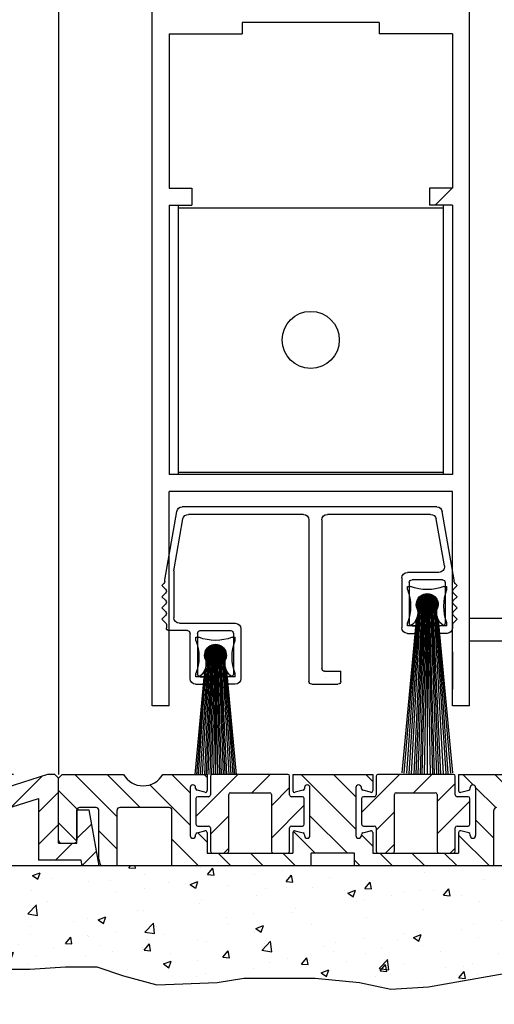
# Model space of a CAD drawing. Extents: x 1325 to 2764, y 156 to 740.
# Drawn here: x 1422 to 1424, y 509 to 514 of the extents above; entities that cross this region are included whole.
import ezdxf

# ---------------------------------------------------------------- set-up
doc = ezdxf.new("R2010")
doc.units = 0
doc.header["$MEASUREMENT"] = 0
doc.header["$PDMODE"] = 2
doc.header["$PDSIZE"] = -2
doc.layers.get('DEFPOINTS').update_dxf_attribs({"linetype": 'CONTINUOUS'})
for name, color, linetype in [('G-DETL-DIMS', 31, 'CONTINUOUS'), ('G-DETL-FINE', 32, 'CONTINUOUS'), ('G-DETL-HTCH', 32, 'CONTINUOUS')]:
    doc.layers.add(name, color=color, linetype=linetype)
doc.styles.get("Standard").update_dxf_attribs({"font": 'romans.shx'})
doc.dimstyles.new('DIM6', dxfattribs={"dimscale": 6, "dimtxt": 0.09375, "dimasz": 0.09375, "dimexe": 0.0625, "dimexo": 0.03125, "dimgap": 0.03125, "dimtad": 1, "dimdec": 3, "dimzin": 4, "dimdsep": 46, "dimlunit": 5, "dimtxsty": 'Standard', "dimcen": -0.0625, "dimadec": 0, "dimazin": 0, "dimtfac": 1, "dimtdec": 3, "dimtofl": 0, "dimtmove": 0, "dimatfit": 3, "dimfxl": 0.06, "dimfrac": 2, "dimtolj": 1, "dimtzin": 4, "dimarcsym": 0})
pattern_1 = [(45, (298.18389, 509.00751), (-0.088388348, 0.088388348), [])]

# ---------------------------------------------------------------- blocks, each defined once
blk = doc.blocks.new('*D140')
at = {"layer": 'DEFPOINTS', "color": 0, "transparency": 16777216}
for p in [(1421.3245, 517.881), (1422.7548, 517.881), (1421.9115, 510.1831)]:
    blk.add_point(p, dxfattribs=at)
at = {"layer": 'G-DETL-DIMS', "color": 0, "lineweight": -2, "transparency": 16777216}
for p, q in [((1422.5673, 517.881), (1420.9495, 517.881)), ((1421.3245, 510.7456), (1421.3245, 517.3185)), ((1421.724, 510.1831), (1420.9495, 510.1831))]:
    blk.add_line(p, q, dxfattribs=at)
at = {"layer": 'G-DETL-DIMS', "color": 0, "transparency": 16777216}
for points in [[(1421.2307, 517.3185), (1421.4182, 517.3185), (1421.3245, 517.881)], [(1421.2307, 510.7456), (1421.4182, 510.7456), (1421.3245, 510.1831)]]:
    blk.add_solid(points, dxfattribs=at)
at = {"layer": 'G-DETL-DIMS', "color": 0, "transparency": 16777216, "insert": (1420.7084, 514.0238), "char_height": 0.5625, "attachment_point": 5, "rotation": 90}
blk.add_mtext('\\A1;43 1/2" [1105]', dxfattribs=at)
blk = doc.blocks.new('4769BLK')
at = {"layer": 'G-DETL-FINE'}
for p, q in [((-0.6902, 0), (0.6902, 0)), ((-0.785, -0.395), (-0.7197, -0.0248)), ((-0.6566, -0.04), (-0.097, -0.04)), ((0.033, -0.04), (0.6566, -0.04)), ((0.785, -0.395), (0.7197, -0.0248)), ((-0.7311, -0.3198), (-0.6862, -0.0648)), ((-0.067, -0.07), (-0.067, -0.8755)), ((0.003, -0.07), (0.003, -0.9455)), ((0.7358, -0.346), (0.6862, -0.0648)), ((-0.7016, -0.355), (-0.5308, -0.355)), ((0.7358, -0.346), (0.7358, -0.6005)), ((-0.7894, -0.4149), (-0.8, -0.4255)), ((-0.7801, -0.4453), (-0.8, -0.4255)), ((-0.785, -0.4042), (-0.785, -0.395)), ((-0.7358, -0.41), (-0.7358, -0.63)), ((-0.7208, -0.395), (-0.5558, -0.395)), ((-0.5408, -0.41), (-0.5408, -0.63)), ((-0.5008, -0.385), (-0.5008, -0.655)), ((0.7801, -0.4453), (0.8, -0.4255)), ((0.785, -0.4042), (0.785, -0.395)), ((0.7894, -0.4149), (0.8, -0.4255)), ((-0.7801, -0.4665), (-0.8, -0.4864)), ((0.7801, -0.4665), (0.8, -0.4864)), ((-0.7806, -0.5058), (-0.8, -0.4864)), ((-0.7806, -0.527), (-0.8, -0.5464)), ((0.7806, -0.5058), (0.8, -0.4864)), ((0.7806, -0.527), (0.8, -0.5464)), ((-0.7801, -0.5662), (-0.8, -0.5464)), ((0.7801, -0.5662), (0.8, -0.5464)), ((-0.7801, -0.5875), (-0.8, -0.6073)), ((-0.7801, -0.6272), (-0.8, -0.6073)), ((-0.7758, -0.6378), (-0.7758, -0.655)), ((0.7058, -0.6305), (0.4023, -0.6305)), ((0.7758, -0.6378), (0.7758, -0.655)), ((0.7758, -0.6378), (0.7758, -0.6555)), ((0.7801, -0.5875), (0.8, -0.6073)), ((0.7801, -0.6272), (0.8, -0.6073)), ((-0.7458, -0.685), (-0.7083, -0.685)), ((-0.7208, -0.645), (-0.6933, -0.645)), ((-0.6933, -0.645), (-0.6933, -0.67)), ((-0.5558, -0.645), (-0.5833, -0.645)), ((-0.5833, -0.645), (-0.5833, -0.67)), ((-0.5308, -0.685), (-0.5683, -0.685)), ((0.3723, -0.6605), (0.3723, -0.9305)), ((0.4123, -0.6855), (0.4123, -0.9055)), ((0.5923, -0.6705), (0.4273, -0.6705)), ((0.6073, -0.6855), (0.6073, -0.9055)), ((0.6473, -0.9305), (0.6473, -0.6855)), ((0.6623, -0.6705), (0.7608, -0.6705)), ((-0.1695, -0.9455), (-0.1695, -0.8905)), ((-0.082, -0.8905), (-0.1695, -0.8905)), ((-0.012, -0.9605), (-0.1545, -0.9605)), ((-0.087, -0.9255), (-0.087, -0.9255)), ((0.4023, -0.9605), (0.4398, -0.9605)), ((0.4273, -0.9205), (0.4548, -0.9205)), ((0.4548, -0.9205), (0.4548, -0.9455)), ((0.5923, -0.9205), (0.5648, -0.9205)), ((0.5648, -0.9205), (0.5648, -0.9455)), ((0.6173, -0.9605), (0.5798, -0.9605))]:
    blk.add_line(p, q, dxfattribs=at)
for centre, radius, start, end in [((-0.6902, -0.03), 0.03, 90, 170), ((-0.6566, -0.07), 0.03, 90, 170), ((-0.097, -0.07), 0.03, 0, 90), ((0.033, -0.07), 0.03, 90, 180), ((0.6566, -0.07), 0.03, 10, 90), ((0.6902, -0.03), 0.03, 10, 90), ((-0.7016, -0.325), 0.03, 170, 270), ((-0.5308, -0.385), 0.03, 360, 90), ((-0.8, -0.4042), 0.015, 315, 360), ((-0.7208, -0.41), 0.015, 90, 180), ((-0.5558, -0.41), 0.015, 0, 90), ((0.8, -0.4042), 0.015, 180, 225), ((-0.7908, -0.4559), 0.015, 315, 45), ((0.7908, -0.4559), 0.015, 135, 225), ((-0.7912, -0.5164), 0.015, 315, 45), ((0.7912, -0.5164), 0.015, 135, 225), ((-0.7908, -0.5769), 0.015, 315, 45), ((0.7908, -0.5769), 0.015, 135, 225), ((-0.7908, -0.6378), 0.015, 360, 45), ((-0.7208, -0.63), 0.015, 180, 270), ((-0.5558, -0.63), 0.015, 270, 0), ((0.4023, -0.6605), 0.03, 90, 180), ((0.7058, -0.6005), 0.03, 270, 360), ((0.7908, -0.6378), 0.015, 135, 180), ((-0.7458, -0.655), 0.03, 180, 270), ((-0.7083, -0.67), 0.015, 270, 0), ((-0.5683, -0.67), 0.015, 180, 270), ((-0.5308, -0.655), 0.03, 270, 0), ((0.4273, -0.6855), 0.015, 90, 180), ((0.5923, -0.6855), 0.015, 0, 90), ((0.6623, -0.6855), 0.015, 90, 180), ((0.7608, -0.6555), 0.015, 270, 0), ((-0.082, -0.8755), 0.015, 270, 0), ((0.4273, -0.9055), 0.015, 180, 270), ((0.5923, -0.9055), 0.015, 270, 0), ((-0.1545, -0.9455), 0.015, 180, 270), ((-0.012, -0.9455), 0.015, 270, 360), ((0.4023, -0.9305), 0.03, 180, 270), ((0.4398, -0.9455), 0.015, 270, 0), ((0.5798, -0.9455), 0.015, 180, 270), ((0.6173, -0.9305), 0.03, 270, 0)]:
    blk.add_arc(centre, radius, start, end, dxfattribs=at)
blk = doc.blocks.new('805')
at = {"layer": 'G-DETL-FINE'}
blk.add_blockref('4769BLK', (0, 0), dxfattribs=at)
blk = doc.blocks.new('BRUSH')
at = {"layer": 'G-DETL-FINE'}
for p, q in [((-0.09, -0.036), (-0.107, -0.036)), ((-0.107, -0.053), (-0.107, -0.036)), ((0.107, -0.036), (0.09, -0.036)), ((0.107, -0.053), (0.107, -0.036)), ((0.0002, -0.076), (-0.0577, -0.1339)), ((-0.0035, -0.0761), (-0.0576, -0.1303)), ((0.0036, -0.0761), (-0.0576, -0.1373)), ((-0.0074, -0.0764), (-0.0573, -0.1264)), ((0.0068, -0.0764), (-0.0573, -0.1406)), ((0.0099, -0.0768), (-0.0569, -0.1436)), ((-0.0116, -0.0771), (-0.0566, -0.1221)), ((0.0129, -0.0774), (-0.0563, -0.1466)), ((0.0157, -0.0781), (-0.0556, -0.1494)), ((-0.0163, -0.0783), (-0.0554, -0.1174)), ((0.0184, -0.079), (-0.0547, -0.1521)), ((0.021, -0.0799), (-0.0538, -0.1547)), ((-0.0217, -0.0802), (-0.0535, -0.112)), ((0.0235, -0.081), (-0.0528, -0.1572)), ((0.0259, -0.0821), (-0.0516, -0.1596)), ((-0.0508, -0.1062), (0.0275, -0.1845)), ((0.0282, -0.0833), (-0.0504, -0.1619)), ((-0.0286, -0.0836), (-0.0502, -0.1051)), ((-0.0495, -0.104), (0.0298, -0.1832)), ((0.0304, -0.0846), (-0.0491, -0.1641)), ((-0.0481, -0.1018), (0.0319, -0.1818)), ((0.0326, -0.086), (-0.0477, -0.1663)), ((-0.0467, -0.0997), (0.034, -0.1804)), ((0.0346, -0.0875), (-0.0462, -0.1683)), ((-0.0451, -0.0977), (0.036, -0.1789)), ((0.0366, -0.0891), (-0.0447, -0.1703)), ((-0.0435, -0.0958), (0.0379, -0.1773)), ((0.0385, -0.0907), (-0.043, -0.1722)), ((-0.0418, -0.0939), (0.0398, -0.1756)), ((0.0403, -0.0924), (-0.0413, -0.1741)), ((-0.0401, -0.0922), (0.0416, -0.1738)), ((0.0421, -0.0942), (-0.0395, -0.1758)), ((-0.0382, -0.0905), (0.0433, -0.172)), ((0.0438, -0.096), (-0.0377, -0.1775)), ((-0.0363, -0.0888), (0.0449, -0.1701)), ((0.0454, -0.098), (-0.0357, -0.1791)), ((-0.0343, -0.0873), (0.0464, -0.1681)), ((0.0469, -0.1), (-0.0337, -0.1806)), ((-0.0323, -0.0858), (0.0479, -0.166)), ((0.0483, -0.1021), (-0.0316, -0.182)), ((-0.0301, -0.0844), (0.0493, -0.1638)), ((0.0497, -0.1043), (-0.0295, -0.1834)), ((-0.0279, -0.0831), (0.0506, -0.1616)), ((0.0509, -0.1065), (-0.0272, -0.1847)), ((-0.0256, -0.0819), (0.0518, -0.1593)), ((-0.0231, -0.0808), (0.0529, -0.1569)), ((-0.0206, -0.0798), (0.0539, -0.1544)), ((-0.018, -0.0789), (0.0549, -0.1517)), ((-0.0153, -0.078), (0.0557, -0.149)), ((-0.0125, -0.0773), (0.0564, -0.1462)), ((-0.0095, -0.0768), (0.057, -0.1432)), ((-0.0064, -0.0763), (0.0574, -0.1401)), ((-0.0031, -0.0761), (0.0577, -0.1369)), ((0.0003, -0.076), (0.0577, -0.1334)), ((0.004, -0.0761), (0.0576, -0.1297)), ((0.0079, -0.0765), (0.0572, -0.1258)), ((0.0122, -0.0773), (0.0564, -0.1215)), ((0.017, -0.0785), (0.0552, -0.1167)), ((0.0226, -0.0806), (0.0532, -0.1111)), ((0.0298, -0.0843), (0.0495, -0.1039)), ((-0.0475, -0.1337), (-0.1123, -1.0491)), ((-0.0415, -0.1337), (-0.1002, -1.0505)), ((-0.0355, -0.1337), (-0.087, -1.0519)), ((-0.0295, -0.1337), (-0.0729, -1.0531)), ((-0.0235, -0.1337), (-0.0618, -1.0539)), ((-0.0577, -0.1311), (0.0026, -0.1914)), ((-0.0577, -0.1346), (-0.0009, -0.1915)), ((-0.0576, -0.1383), (-0.0046, -0.1913)), ((-0.0574, -0.1278), (0.0059, -0.1912)), ((-0.0571, -0.1423), (-0.0086, -0.1908)), ((-0.057, -0.1247), (0.009, -0.1908)), ((-0.0565, -0.1217), (0.012, -0.1902)), ((-0.0563, -0.1467), (-0.013, -0.19)), ((-0.0558, -0.1189), (0.0149, -0.1895)), ((-0.055, -0.1161), (0.0176, -0.1887)), ((-0.0549, -0.1516), (-0.0178, -0.1886)), ((-0.0541, -0.1135), (0.0202, -0.1878)), ((-0.0531, -0.111), (0.0227, -0.1868)), ((-0.0527, -0.1573), (-0.0236, -0.1864)), ((-0.052, -0.1085), (0.0252, -0.1857)), ((-0.0175, -0.1337), (-0.0509, -1.0546)), ((-0.0115, -0.1337), (-0.0383, -1.0552)), ((-0.0055, -0.1337), (-0.029, -1.0555)), ((0.0521, -0.1089), (-0.0248, -0.1858)), ((0.0532, -0.1113), (-0.0224, -0.1869)), ((0.0542, -0.1139), (-0.0199, -0.1879)), ((0.0551, -0.1165), (-0.0172, -0.1888)), ((0.0005, -0.1337), (-0.0156, -1.0559)), ((0.0559, -0.1192), (-0.0145, -0.1896)), ((0.0566, -0.1221), (-0.0116, -0.1903)), ((0.0571, -0.1251), (-0.0086, -0.1908)), ((0.0575, -0.1283), (-0.0055, -0.1912)), ((0.0577, -0.1316), (-0.0021, -0.1914)), ((0.0005, -0.1337), (0, -1.056)), ((0, -0.1337), (0.0156, -1.0559)), ((0.0577, -0.1351), (0.0014, -0.1914)), ((0.0575, -0.1388), (0.0051, -0.1912)), ((0.006, -0.1337), (0.029, -1.0555)), ((0.057, -0.1429), (0.0092, -0.1907)), ((0.012, -0.1337), (0.0383, -1.0552)), ((0.0561, -0.1473), (0.0136, -0.1898)), ((0.018, -0.1337), (0.0509, -1.0546)), ((0.0547, -0.1523), (0.0186, -0.1884)), ((0.024, -0.1337), (0.0618, -1.0539)), ((0.0523, -0.1582), (0.0245, -0.186)), ((0.03, -0.1337), (0.0729, -1.0531)), ((0.036, -0.1337), (0.087, -1.0519)), ((0.042, -0.1337), (0.1002, -1.0505)), ((0.048, -0.1337), (0.1123, -1.0483)), ((-0.0536, -0.1993), (-0.1261, -1.0473)), ((-0.0485, -0.165), (-0.0313, -0.1822)), ((0.0475, -0.1665), (0.0328, -0.1813)), ((0.054, -0.1994), (0.1261, -1.0473)), ((-0.0596, -0.216), (-0.1378, -1.0456)), ((-0.107, -0.25), (-0.107, -0.233)), ((-0.107, -0.25), (0.107, -0.25)), ((0.06, -0.2161), (0.1378, -1.0456)), ((0.107, -0.25), (0.107, -0.233))]:
    blk.add_line(p, q, dxfattribs=at)
blk.add_circle((0, -0.1337), 0.0577, dxfattribs=at)
for centre, radius, start, end in [((-0.3367, -0.143), 0.2467, 338.607, 21.393), ((0, 0.1937), 0.2467, 248.607, 291.393), ((0.3367, -0.143), 0.2467, 158.607, 201.393), ((0, -0.1337), 0.0592, 339.6693, 200.3307), ((-0.1356, -0.1795), 0.084, 302.8811, 19.832), ((0.1356, -0.1795), 0.084, 160.168, 237.1189)]:
    blk.add_arc(centre, radius, start, end, dxfattribs=at)
blk = doc.blocks.new('SWP1')
at = {"layer": 'G-DETL-FINE'}
for p, q in [((-0.05339, 0.05292), (-0.05628, 0.05292)), ((-0.05628, 0.05003), (-0.05628, 0.05292)), ((-0.03806, 0.04612), (-0.04791, 0.03627)), ((-0.03868, 0.04611), (-0.04789, 0.03689)), ((-0.03748, 0.0461), (-0.04789, 0.03569)), ((-0.03692, 0.04605), (-0.04784, 0.03514)), ((-0.03934, 0.04604), (-0.04783, 0.03756)), ((-0.0364, 0.04598), (-0.04776, 0.03462)), ((-0.04006, 0.04592), (-0.04771, 0.03828)), ((-0.0359, 0.04588), (-0.04766, 0.03412)), ((-0.03542, 0.04575), (-0.04754, 0.03364)), ((-0.04086, 0.04572), (-0.04751, 0.03908)), ((-0.03496, 0.04561), (-0.04739, 0.03318)), ((-0.03452, 0.04545), (-0.04723, 0.03274)), ((-0.04178, 0.0454), (-0.04718, 0.04)), ((-0.0416, 0.04547), (-0.02892, 0.0328)), ((-0.04115, 0.04563), (-0.02876, 0.03324)), ((-0.04069, 0.04577), (-0.02862, 0.0337)), ((-0.04021, 0.04589), (-0.0285, 0.03418)), ((-0.03971, 0.04599), (-0.02841, 0.03469)), ((-0.03918, 0.04606), (-0.02833, 0.03522)), ((-0.03862, 0.04611), (-0.02829, 0.03577)), ((-0.03804, 0.04612), (-0.02827, 0.03636)), ((-0.03741, 0.0461), (-0.02829, 0.03698)), ((-0.03674, 0.04603), (-0.02836, 0.03765)), ((-0.03601, 0.0459), (-0.02849, 0.03838)), ((-0.0352, 0.04569), (-0.02871, 0.0392)), ((-0.0199, 0.05292), (-0.02279, 0.05292)), ((-0.0199, 0.05003), (-0.0199, 0.05292)), ((-0.04617, 0.03631), (-0.05395, -0.07363)), ((-0.04515, 0.03631), (-0.05219, -0.07363)), ((-0.04413, 0.03631), (-0.05028, -0.07363)), ((-0.04311, 0.03631), (-0.04829, -0.07363)), ((-0.0479, 0.03675), (-0.03765, 0.0265)), ((-0.04785, 0.03731), (-0.03709, 0.02654)), ((-0.04778, 0.03784), (-0.03655, 0.02661)), ((-0.04769, 0.03835), (-0.03605, 0.0267)), ((-0.04757, 0.03883), (-0.03556, 0.02682)), ((-0.04744, 0.0393), (-0.0351, 0.02696)), ((-0.04728, 0.03974), (-0.03465, 0.02711)), ((-0.04711, 0.04017), (-0.03422, 0.02728)), ((-0.0341, 0.04527), (-0.04706, 0.03231)), ((-0.04692, 0.04058), (-0.03381, 0.02747)), ((-0.03369, 0.04508), (-0.04686, 0.03191)), ((-0.04672, 0.04098), (-0.03341, 0.02767)), ((-0.0333, 0.04487), (-0.04666, 0.03151)), ((-0.04209, 0.03631), (-0.04666, -0.07363)), ((-0.04295, 0.04483), (-0.04661, 0.04117)), ((-0.0465, 0.04136), (-0.03303, 0.02789)), ((-0.03292, 0.04465), (-0.04643, 0.03114)), ((-0.04627, 0.04173), (-0.03266, 0.02813)), ((-0.03255, 0.04441), (-0.0462, 0.03077)), ((-0.04602, 0.04209), (-0.03231, 0.02837)), ((-0.0322, 0.04416), (-0.04595, 0.03042)), ((-0.04576, 0.04243), (-0.03197, 0.02863)), ((-0.03187, 0.0439), (-0.04568, 0.03008)), ((-0.04549, 0.04276), (-0.03164, 0.02891)), ((-0.03154, 0.04362), (-0.0454, 0.02976)), ((-0.0452, 0.04307), (-0.03132, 0.02919)), ((-0.03123, 0.04333), (-0.04511, 0.02945)), ((-0.04107, 0.03631), (-0.04505, -0.07363)), ((-0.0449, 0.04337), (-0.03102, 0.02949)), ((-0.03093, 0.04303), (-0.04481, 0.02915)), ((-0.04459, 0.04366), (-0.03073, 0.0298)), ((-0.03065, 0.04271), (-0.04449, 0.02887)), ((-0.04426, 0.04394), (-0.03046, 0.03013)), ((-0.03038, 0.04238), (-0.04416, 0.0286)), ((-0.04393, 0.0442), (-0.0302, 0.03047)), ((-0.03012, 0.04204), (-0.04382, 0.02834)), ((-0.04357, 0.04445), (-0.02995, 0.03082)), ((-0.02987, 0.04168), (-0.04347, 0.02809)), ((-0.04005, 0.03631), (-0.04324, -0.07363)), ((-0.04321, 0.04468), (-0.02971, 0.03119)), ((-0.02964, 0.04131), (-0.0431, 0.02786)), ((-0.04283, 0.0449), (-0.02949, 0.03157)), ((-0.02943, 0.04093), (-0.04271, 0.02765)), ((-0.04243, 0.04511), (-0.02928, 0.03196)), ((-0.02923, 0.04053), (-0.04231, 0.02744)), ((-0.04202, 0.0453), (-0.02909, 0.03237)), ((-0.02904, 0.04011), (-0.0419, 0.02726)), ((-0.03903, 0.03631), (-0.04183, -0.07363)), ((-0.02887, 0.03968), (-0.04147, 0.02709)), ((-0.02872, 0.03923), (-0.04102, 0.02694)), ((-0.02858, 0.03877), (-0.04055, 0.0268)), ((-0.02847, 0.03828), (-0.04006, 0.02669)), ((-0.03801, 0.03631), (-0.03993, -0.07363)), ((-0.02838, 0.03777), (-0.03955, 0.0266)), ((-0.02832, 0.03723), (-0.03901, 0.02653)), ((-0.02828, 0.03667), (-0.03845, 0.0265)), ((-0.03809, 0.03631), (-0.03623, -0.07363)), ((-0.03801, 0.03631), (-0.03806, -0.07363)), ((-0.03707, 0.03631), (-0.03432, -0.07363)), ((-0.03605, 0.03631), (-0.03291, -0.07363)), ((-0.03503, 0.03631), (-0.0311, -0.07363)), ((-0.03425, 0.04534), (-0.02905, 0.04014)), ((-0.03401, 0.03631), (-0.02949, -0.07363)), ((-0.03302, 0.04472), (-0.02968, 0.04137)), ((-0.03299, 0.03631), (-0.02786, -0.07363)), ((-0.03197, 0.03631), (-0.02587, -0.07363)), ((-0.03095, 0.03631), (-0.02396, -0.07363)), ((-0.02993, 0.03631), (-0.0222, -0.07363)), ((-0.0479, 0.03616), (-0.03824, 0.02649)), ((-0.04787, 0.03552), (-0.03887, 0.02652)), ((-0.0478, 0.03485), (-0.03955, 0.0266)), ((-0.04766, 0.0341), (-0.04029, 0.02674)), ((-0.04742, 0.03327), (-0.04112, 0.02697)), ((-0.04705, 0.03229), (-0.0421, 0.02735)), ((-0.04634, 0.03098), (-0.04341, 0.02806)), ((-0.02827, 0.03607), (-0.03785, 0.02649)), ((-0.02831, 0.03543), (-0.03722, 0.02653)), ((-0.0284, 0.03475), (-0.03653, 0.02661)), ((-0.02855, 0.034), (-0.03578, 0.02676)), ((-0.02879, 0.03315), (-0.03493, 0.02701)), ((-0.0292, 0.03214), (-0.03393, 0.02742)), ((-0.03001, 0.03073), (-0.03252, 0.02822)), ((-0.04821, 0.02231), (-0.05726, -0.07363)), ((-0.05628, 0.01654), (-0.05628, 0.01943)), ((-0.04719, 0.02515), (-0.05564, -0.07363)), ((-0.02891, 0.02515), (-0.02051, -0.07363)), ((-0.02789, 0.02231), (-0.01889, -0.07363)), ((-0.0199, 0.01654), (-0.0199, 0.01943)), ((-0.05628, 0.01654), (-0.0199, 0.01654))]:
    blk.add_line(p, q, dxfattribs=at)
blk.add_circle((-0.03809, 0.03631), 0.00982, dxfattribs=at)
for centre, radius, start, end in [((-0.09533, 0.03473), 0.04195, 338.60698, 21.39302), ((-0.03809, 0.09197), 0.04194, 248.60698, 291.39302), ((-0.03809, 0.03631), 0.01006, 339.66927, 200.33073), ((0.01916, 0.03473), 0.04194, 158.60698, 201.39302), ((-0.06114, 0.02853), 0.01428, 302.88114, 19.83196), ((-0.01504, 0.02853), 0.01428, 160.16804, 237.11886)]:
    blk.add_arc(centre, radius, start, end, dxfattribs=at)
at = {"layer": 'G-DETL-FINE', "xscale": 0.17, "yscale": 0.17, "zscale": 0.17}
for name, p in [('805', (-0.12475, 0.17302)), ('BRUSH', (-0.23325, 0.10587))]:
    blk.add_blockref(name, p, dxfattribs=at)
blk = doc.blocks.new('*D198')
at = {"layer": 'DEFPOINTS', "color": 0, "transparency": 16777216}
for p in [(1419.7701, 510.1831), (1421.9115, 510.1831), (1420.4715, 509.6831)]:
    blk.add_point(p, dxfattribs=at)
at = {"layer": 'G-DETL-DIMS', "color": 0, "lineweight": -2, "transparency": 16777216}
for p, q in [((1419.7701, 510.7456), (1419.7701, 515.8081)), ((1421.724, 510.1831), (1419.3951, 510.1831)), ((1420.284, 509.6831), (1419.3951, 509.6831)), ((1419.7701, 509.1206), (1419.7701, 508.5581))]:
    blk.add_line(p, q, dxfattribs=at)
at = {"layer": 'G-DETL-DIMS', "color": 0, "transparency": 16777216}
for points in [[(1419.6764, 510.7456), (1419.8639, 510.7456), (1419.7701, 510.1831)], [(1419.6764, 509.1206), (1419.8639, 509.1206), (1419.7701, 509.6831)]]:
    blk.add_solid(points, dxfattribs=at)
at = {"layer": 'G-DETL-DIMS', "color": 0, "transparency": 16777216, "insert": (1419.1541, 513.5581), "char_height": 0.5625, "attachment_point": 5, "rotation": 90}
blk.add_mtext('\\A1;1/2" [13]', dxfattribs=at)

msp = doc.modelspace()

# ---------------------------------------------------------------- hatches: boundary and pattern name
at = {"layer": 'G-DETL-FINE'}
h = msp.add_hatch(dxfattribs=at)
h.set_pattern_fill('ANSI31', color=256, style=0)
h.set_pattern_definition(pattern_1)
h.paths.add_polyline_path([(1421.9715, 510.1631), (1421.9515, 510.1831), (1421.9115, 510.1831), (1421.6145, 510.0882, -0.574271), (1421.4088, 510.0225), (1421.0944, 509.9221, -0.574271), (1420.8887, 509.8564), (1420.4715, 509.7231), (1420.4715, 509.6831), (1420.7077, 509.6831), (1420.8987, 509.7441, 0.33908), (1421.1513, 509.8247, 0.000151), (1421.1514, 509.8248), (1421.2915, 509.8695), (1421.2915, 509.6831), (1421.3915, 509.6831), (1421.3915, 509.9143, 0.384598), (1421.6822, 509.9943), (1421.8615, 510.0516), (1421.8615, 509.7151), (1422.0955, 509.7151), (1422.1011, 509.6831), (1422.1911, 509.6831), (1422.1371, 509.9891), (1422.0715, 509.9891), (1422.0715, 509.8081), (1421.9715, 509.8081)])
h = msp.add_hatch(dxfattribs=at)
h.set_pattern_fill('ANSI31', color=256, angle=90, style=0)
h.set_pattern_definition([(135, (295.58404, 504.75756), (-0.088388348, -0.088388348), [])])
h.paths.add_polyline_path([(1424.222, 510.1066, -0.339454), (1424.2145, 510.0969), (1424.1715, 510.0854, -0.493145), (1424.159, 510.0951), (1424.159, 510.1831), (1424.401, 510.1831, 0.571094), (1424.6163, 510.182, 0.002392), (1424.6169, 510.1831), (1424.9515, 510.1831), (1424.9715, 510.1631), (1424.9715, 509.8231, -0.414214), (1424.9565, 509.8081), (1424.8865, 509.8081, -0.414214), (1424.8715, 509.8231), (1424.8715, 509.9876, 0.414214), (1424.8565, 510.0026), (1424.767, 510.0026, 0.414214), (1424.752, 509.9876), (1424.752, 509.7204), (1424.742, 509.6831), (1424.652, 509.6831), (1424.652, 509.9876, 0.414214), (1424.637, 510.0026), (1424.367, 510.0026, 0.414214), (1424.352, 509.9876), (1424.352, 509.6831), (1423.59, 509.6831), (1423.59, 509.7531), (1423.353, 509.7531), (1423.353, 509.6831), (1422.591, 509.6831), (1422.591, 509.9876, 0.414214), (1422.576, 510.0026), (1422.306, 510.0026, 0.415546), (1422.291, 509.9875, -0.001137), (1422.291, 509.9876), (1422.291, 509.6831), (1422.201, 509.6831), (1422.191, 509.7204), (1422.191, 509.9876, 0.414214), (1422.176, 510.0026), (1422.0865, 510.0026, 0.414214), (1422.0715, 509.9876), (1422.0715, 509.8231, -0.414214), (1422.0565, 509.8081), (1421.9865, 509.8081, -0.414214), (1421.9715, 509.8231), (1421.9715, 510.1631), (1421.9915, 510.1831), (1422.326, 510.1831, 0.57428), (1422.5419, 510.1831, -0.000007), (1422.5419, 510.1831), (1422.784, 510.1831), (1422.784, 510.0951, -0.493145), (1422.7714, 510.0854), (1422.7284, 510.0969, -0.339454), (1422.721, 510.1066), (1422.721, 510.1111, 0.57735), (1422.6985, 510.1241, 0.267949), (1422.691, 510.1111), (1422.691, 509.8491, 1), (1422.721, 509.8491), (1422.721, 509.8535, -0.339454), (1422.7284, 509.8632), (1422.7714, 509.8747, -0.493145), (1422.784, 509.8651), (1422.784, 509.7531), (1423.253, 509.7531), (1423.253, 509.8651, -0.493145), (1423.2655, 509.8747), (1423.3085, 509.8632, -0.339454), (1423.316, 509.8535), (1423.316, 509.8491, 1), (1423.346, 509.8491), (1423.346, 510.1111, 0.57735), (1423.3235, 510.1241, 0.267949), (1423.316, 510.1111), (1423.316, 510.1066, -0.339454), (1423.3085, 510.0969), (1423.2655, 510.0854, -0.493145), (1423.253, 510.0951), (1423.253, 510.1831), (1423.69, 510.1831), (1423.69, 510.0951, -0.493145), (1423.6774, 510.0854), (1423.6344, 510.0969, -0.339454), (1423.627, 510.1066), (1423.627, 510.1111, 0.57735), (1423.6045, 510.1241, 0.267949), (1423.597, 510.1111), (1423.597, 509.8491, 1), (1423.627, 509.8491), (1423.627, 509.8535, -0.339454), (1423.6344, 509.8632), (1423.6774, 509.8747, -0.493145), (1423.69, 509.8651), (1423.69, 509.7531), (1424.159, 509.7531), (1424.159, 509.8651, -0.493145), (1424.1715, 509.8747), (1424.2145, 509.8632, -0.339454), (1424.222, 509.8535), (1424.222, 509.8491, 1), (1424.252, 509.8491), (1424.252, 510.1111, 0.57735), (1424.2295, 510.1241, 0.267949), (1424.222, 510.1111)])
h = msp.add_hatch(dxfattribs=at)
h.set_pattern_fill('ANSI31', color=256, style=0)
h.set_pattern_definition(pattern_1)
h.paths.add_polyline_path([(1422.812, 510.1831, 0.414214), (1422.802, 510.1731), (1422.802, 510.0711, -0.414214), (1422.792, 510.0611), (1422.732, 510.0611, 0.414214), (1422.722, 510.0511), (1422.722, 509.9111, 0.414214), (1422.732, 509.9011), (1422.792, 509.9011, -0.414214), (1422.802, 509.8911), (1422.802, 509.7631, 0.414214), (1422.812, 509.7531), (1422.892, 509.7531, 0.414214), (1422.902, 509.7631), (1422.902, 510.0731, -0.414214), (1422.912, 510.0831), (1423.125, 510.0831, -0.414214), (1423.135, 510.0731), (1423.135, 509.7631, 0.414214), (1423.145, 509.7531), (1423.225, 509.7531, 0.414214), (1423.235, 509.7631), (1423.235, 509.8911, -0.414214), (1423.245, 509.9011), (1423.305, 509.9011, 0.414214), (1423.315, 509.9111), (1423.315, 510.0511, 0.414214), (1423.305, 510.0611), (1423.245, 510.0611, -0.414214), (1423.235, 510.0711), (1423.235, 510.1731, 0.414214), (1423.225, 510.1831)])
h = msp.add_hatch(dxfattribs=at)
h.set_pattern_fill('ANSI31', color=256, style=0)
h.set_pattern_definition(pattern_1)
h.paths.add_polyline_path([(1424.051, 509.7531, -0.414214), (1424.041, 509.7631), (1424.041, 510.0731, 0.414214), (1424.031, 510.0831), (1423.818, 510.0831, 0.414214), (1423.808, 510.0731), (1423.808, 509.7631, -0.414214), (1423.798, 509.7531), (1423.718, 509.7531, -0.414214), (1423.708, 509.7631), (1423.708, 509.8911, 0.414214), (1423.698, 509.9011), (1423.638, 509.9011, -0.414214), (1423.628, 509.9111), (1423.628, 510.0511, -0.414214), (1423.638, 510.0611), (1423.698, 510.0611, 0.414214), (1423.708, 510.0711), (1423.708, 510.1731, -0.414214), (1423.718, 510.1831), (1424.131, 510.1831, -0.414214), (1424.141, 510.1731), (1424.141, 510.0711, 0.414214), (1424.151, 510.0611), (1424.211, 510.0611, -0.414214), (1424.221, 510.0511), (1424.221, 509.9111, -0.414214), (1424.211, 509.9011), (1424.151, 509.9011, 0.414214), (1424.141, 509.8911), (1424.141, 509.7631, -0.414214), (1424.131, 509.7531)])
at = {"layer": 'G-DETL-HTCH'}
h = msp.add_hatch(dxfattribs=at)
h.set_pattern_fill('AR-CONC', color=256, scale=0.06, style=0)
h.set_pattern_definition([(50, (325.31907, 486.6516), (0.43035273, -0.03765099), [0.04499965, -0.49499612]), (355, (325.31907, 486.6516), (-0.08325015, 0.45131174), [0.03599972, -0.3959969]), (100.451444, (325.35493, 486.64846), (0.34710259, 0.41366075), [0.03824382, -0.42068197]), (46.1842, (325.31907, 486.7716), (0.64033978, -0.0993108), [0.06749947, -0.74249418]), (96.635635, (325.3724, 486.7633), (0.56079277, 0.58446658), [0.05736576, -0.6310233]), (351.184164, (325.3191, 486.7716), (0.56079277, 0.58446658), [0.05399958, -0.59399534]), (21, (325.37907, 486.7416), (0.35814142, -0.24156944), [0.04499965, -0.49499612]), (326, (325.37907, 486.7416), (0.14598805, 0.43508661), [0.03599972, -0.3959969]), (71.451445, (325.4089, 486.72147), (0.50412947, 0.19351717), [0.03824381, -0.42068197]), (37.5, (325.31907, 486.6516), (0.007295856, 0.199734745), [0, -0.39119693, 0, -0.401996846, 0, -0.39749688]), (7.5, (325.31907, 486.6516), (0.157840484, 0.23664517), [0, -0.2291982, 0, -0.382197, 0, -0.15149881]), (327.5, (325.18527, 486.6516), (0.32029095, -0.013532817), [0, -0.149998823, 0, -0.46799633, 0, -0.62099513]), (317.5, (325.12527, 486.6516), (0.34990896, 0.06006252), [0, -0.19499847, 0, -0.31079756, 0, -0.44099654])])
h.paths.add_polyline_path([(1426.2844, 509.3499), (1426.4549, 509.4716), (1426.5158, 509.6663), (1426.5303, 509.6831), (1426.269, 509.6831), (1420.2861, 509.6831), (1420.3293, 509.6055), (1420.4389, 509.5203), (1420.5728, 509.4716), (1420.7433, 509.4351), (1420.926, 509.3864), (1420.9991, 509.3256), (1421.1208, 509.216), (1421.2061, 509.1552), (1421.3644, 509.1187), (1421.5958, 509.1187), (1421.815, 509.1187), (1422.0098, 509.1308), (1422.1803, 509.1308), (1422.3265, 509.0822), (1422.5091, 509.0335), (1422.838, 509.0457), (1422.9841, 509.07), (1423.2398, 509.07), (1423.3738, 509.07), (1423.6174, 509.0457), (1423.7879, 509.0091), (1423.9949, 509.0213), (1424.4089, 509.0943), (1424.5064, 509.1308), (1424.7256, 509.1552), (1424.9448, 509.1552), (1425.0666, 509.1187), (1425.2249, 509.0822), (1425.5537, 509.0578), (1425.8094, 509.1065), (1425.8338, 509.216), (1426.053, 509.2404)])

# ---------------------------------------------------------------- linework, layer by layer
at = {"layer": 'G-DETL-FINE'}
for p, q in [((1421.9715, 515.5394), (1421.9715, 510.1821)), ((1422.4827, 510.5587), (1422.4827, 514.4337)), ((1424.2177, 510.5587), (1424.2177, 514.4337)), ((1423.7251, 514.2937), (1422.9751, 514.2937)), ((1422.9751, 514.2937), (1422.9751, 514.2327)), ((1423.7251, 514.2937), (1423.7251, 514.2327)), ((1422.5757, 514.2327), (1422.9751, 514.2327)), ((1422.5757, 514.2327), (1422.5757, 513.3881)), ((1424.1247, 514.2327), (1423.7251, 514.2327)), ((1424.1247, 514.2327), (1424.1247, 513.3881)), ((1422.5757, 513.3881), (1422.7007, 513.3881)), ((1422.7007, 513.3881), (1422.7007, 513.2951)), ((1423.9997, 513.3881), (1423.9997, 513.2951)), ((1424.1247, 513.3881), (1423.9997, 513.3881)), ((1424.1243, 513.3877), (1424.0313, 513.2947)), ((1422.5757, 513.2951), (1422.5757, 511.8221)), ((1422.5757, 513.2951), (1422.7007, 513.2951)), ((1422.6251, 513.2951), (1422.6251, 511.8221)), ((1422.6251, 513.2811), (1424.0751, 513.2811)), ((1424.1247, 513.2951), (1423.9997, 513.2951)), ((1424.0751, 513.2951), (1424.0751, 511.8221)), ((1424.1247, 513.2951), (1424.1247, 511.8221)), ((1424.1247, 511.8221), (1422.5757, 511.8221)), ((1422.6251, 511.8361), (1424.0751, 511.8361)), ((1424.1247, 511.7291), (1422.5757, 511.7291)), ((1422.5757, 510.5587), (1422.5757, 511.7291)), ((1424.1247, 510.5587), (1424.1247, 511.7291)), ((1425.8924, 511.0366), (1424.2177, 511.0366)), ((1425.8924, 510.9116), (1424.2177, 510.9116)), ((1424.1247, 510.8541), (1424.1247, 510.6501)), ((1422.5757, 510.5587), (1422.4827, 510.5587)), ((1424.2177, 510.5587), (1424.1247, 510.5587)), ((1421.9115, 510.1831), (1421.6145, 510.0882)), ((1421.9515, 510.1831), (1421.9115, 510.1831)), ((1421.9515, 510.1831), (1421.9715, 510.1631)), ((1421.9915, 510.1831), (1421.9715, 510.1631)), ((1421.9715, 509.8231), (1421.9715, 510.1631)), ((1421.9715, 509.8081), (1421.9715, 510.1631)), ((1421.9915, 510.1831), (1422.326, 510.1831)), ((1422.5419, 510.1831), (1422.784, 510.1831)), ((1422.784, 510.1831), (1422.784, 510.0951)), ((1422.802, 510.1731), (1422.802, 510.0711)), ((1423.225, 510.1831), (1422.812, 510.1831)), ((1423.235, 510.0711), (1423.235, 510.1731)), ((1423.253, 510.1831), (1423.253, 510.0951)), ((1423.253, 510.1831), (1423.69, 510.1831)), ((1423.69, 510.1831), (1423.69, 510.0951)), ((1423.708, 510.1731), (1423.708, 510.0711)), ((1424.131, 510.1831), (1423.718, 510.1831)), ((1424.141, 510.0711), (1424.141, 510.1731)), ((1424.159, 510.1831), (1424.401, 510.1831)), ((1424.159, 510.1831), (1424.159, 510.0951)), ((1422.691, 510.1111), (1422.691, 509.8491)), ((1422.721, 510.1066), (1422.721, 510.1111)), ((1422.7714, 510.0854), (1422.7284, 510.0969)), ((1422.912, 510.0831), (1423.125, 510.0831)), ((1423.3085, 510.0969), (1423.2655, 510.0854)), ((1423.316, 510.1111), (1423.316, 510.1066)), ((1423.346, 509.8491), (1423.346, 510.1111)), ((1423.597, 510.1111), (1423.597, 509.8491)), ((1423.627, 510.1066), (1423.627, 510.1111)), ((1423.6774, 510.0854), (1423.6344, 510.0969)), ((1423.818, 510.0831), (1424.031, 510.0831)), ((1424.1715, 510.0854), (1424.2145, 510.0969)), ((1424.222, 510.1066), (1424.222, 510.1111)), ((1424.252, 510.1111), (1424.252, 509.8491)), ((1421.6822, 509.9943), (1421.8615, 510.0516)), ((1421.8615, 510.0516), (1421.8615, 509.7151)), ((1422.722, 510.0511), (1422.722, 509.9111)), ((1422.792, 510.0611), (1422.732, 510.0611)), ((1422.902, 509.7631), (1422.902, 510.0731)), ((1423.135, 510.0731), (1423.135, 509.7631)), ((1423.305, 510.0611), (1423.245, 510.0611)), ((1423.315, 509.9111), (1423.315, 510.0511)), ((1423.628, 510.0511), (1423.628, 509.9111)), ((1423.698, 510.0611), (1423.638, 510.0611)), ((1423.808, 509.7631), (1423.808, 510.0731)), ((1424.041, 510.0731), (1424.041, 509.7631)), ((1424.211, 510.0611), (1424.151, 510.0611)), ((1424.221, 509.9111), (1424.221, 510.0511)), ((1422.0715, 509.9891), (1422.1371, 509.9891)), ((1422.0715, 509.8081), (1422.0715, 509.9891)), ((1422.0715, 509.9876), (1422.0715, 509.8231)), ((1422.176, 510.0026), (1422.0865, 510.0026)), ((1422.1371, 509.9891), (1422.1911, 509.6831)), ((1422.191, 509.7204), (1422.191, 509.9876)), ((1422.291, 509.6831), (1422.291, 509.9876)), ((1422.576, 510.0026), (1422.306, 510.0026)), ((1422.591, 509.6831), (1422.591, 509.9876)), ((1424.352, 509.6831), (1424.352, 509.9876)), ((1422.7284, 509.8632), (1422.7714, 509.8747)), ((1422.732, 509.9011), (1422.792, 509.9011)), ((1422.802, 509.8911), (1422.802, 509.7631)), ((1423.235, 509.7631), (1423.235, 509.8911)), ((1423.245, 509.9011), (1423.305, 509.9011)), ((1423.2655, 509.8747), (1423.3085, 509.8632)), ((1423.6344, 509.8632), (1423.6774, 509.8747)), ((1423.638, 509.9011), (1423.698, 509.9011)), ((1423.708, 509.8911), (1423.708, 509.7631)), ((1424.141, 509.7631), (1424.141, 509.8911)), ((1424.151, 509.9011), (1424.211, 509.9011)), ((1424.2145, 509.8632), (1424.1715, 509.8747)), ((1422.721, 509.8491), (1422.721, 509.8535)), ((1422.784, 509.8651), (1422.784, 509.7531)), ((1423.253, 509.8651), (1423.253, 509.7531)), ((1423.316, 509.8535), (1423.316, 509.8491)), ((1423.627, 509.8491), (1423.627, 509.8535)), ((1423.69, 509.8651), (1423.69, 509.7531)), ((1424.159, 509.8651), (1424.159, 509.7531)), ((1424.222, 509.8491), (1424.222, 509.8535)), ((1421.9715, 509.8081), (1422.0715, 509.8081)), ((1421.9865, 509.8081), (1422.0565, 509.8081)), ((1422.0955, 509.7151), (1421.8615, 509.7151)), ((1422.1011, 509.6831), (1422.0955, 509.7151)), ((1422.191, 509.7204), (1422.201, 509.6831)), ((1422.784, 509.7531), (1423.253, 509.7531)), ((1422.812, 509.7531), (1422.892, 509.7531)), ((1423.145, 509.7531), (1423.225, 509.7531)), ((1423.59, 509.7531), (1423.353, 509.7531)), ((1423.353, 509.6831), (1423.353, 509.7531)), ((1423.59, 509.6831), (1423.59, 509.7531)), ((1423.69, 509.7531), (1424.159, 509.7531)), ((1423.718, 509.7531), (1423.798, 509.7531)), ((1424.051, 509.7531), (1424.131, 509.7531)), ((1426.5303, 509.6831), (1420.2861, 509.6831)), ((1422.1911, 509.6831), (1422.1011, 509.6831)), ((1422.291, 509.6831), (1422.201, 509.6831)), ((1423.353, 509.6831), (1422.591, 509.6831)), ((1424.352, 509.6831), (1423.59, 509.6831))]:
    msp.add_line(p, q, dxfattribs=at)
msp.add_lwpolyline([(1421.5958, 509.1187), (1421.815, 509.1187), (1422.0098, 509.1308), (1422.1803, 509.1308), (1422.3265, 509.0822), (1422.5091, 509.0335), (1422.838, 509.0457), (1422.9841, 509.07), (1423.2398, 509.07), (1423.3738, 509.07), (1423.6174, 509.0457), (1423.7879, 509.0091), (1423.9949, 509.0213), (1424.4089, 509.0943)], dxfattribs=at)
msp.add_circle((1423.3503, 512.5587), 0.156, dxfattribs=at)
for centre, radius, start, end in [((1422.434, 510.2461), 0.125, 210.265, 329.735), ((1422.812, 510.1731), 0.01, 90, 180), ((1423.225, 510.1731), 0.01, 0, 90), ((1423.718, 510.1731), 0.01, 90, 180), ((1424.131, 510.1731), 0.01, 0, 90), ((1422.706, 510.1111), 0.015, 0, 180), ((1422.731, 510.1066), 0.01, 180, 255), ((1422.774, 510.0951), 0.01, 255, 0), ((1422.912, 510.0731), 0.01, 90, 180), ((1423.125, 510.0731), 0.01, 0, 90), ((1423.263, 510.0951), 0.01, 180, 285), ((1423.306, 510.1066), 0.01, 285, 0), ((1423.331, 510.1111), 0.015, 0, 180), ((1423.612, 510.1111), 0.015, 0, 180), ((1423.637, 510.1066), 0.01, 180, 255), ((1423.68, 510.0951), 0.01, 255, 0), ((1423.818, 510.0731), 0.01, 90, 180), ((1424.031, 510.0731), 0.01, 0, 90), ((1424.169, 510.0951), 0.01, 180, 285), ((1424.212, 510.1066), 0.01, 285, 0), ((1424.237, 510.1111), 0.015, 0, 180), ((1422.732, 510.0511), 0.01, 90, 180), ((1422.792, 510.0711), 0.01, 270, 0), ((1423.245, 510.0711), 0.01, 180, 270), ((1423.305, 510.0511), 0.01, 0, 90), ((1423.638, 510.0511), 0.01, 90, 180), ((1423.698, 510.0711), 0.01, 270, 0), ((1424.151, 510.0711), 0.01, 180, 270), ((1424.211, 510.0511), 0.01, 0, 90), ((1422.0865, 509.9876), 0.015, 90, 180), ((1422.176, 509.9876), 0.015, 0, 90), ((1422.306, 509.9876), 0.015, 90, 180), ((1422.576, 509.9876), 0.015, 0, 90), ((1424.367, 509.9876), 0.015, 90, 180), ((1422.732, 509.9111), 0.01, 180, 270), ((1422.774, 509.8651), 0.01, 0, 105), ((1422.792, 509.8911), 0.01, 0, 90), ((1423.245, 509.8911), 0.01, 90, 180), ((1423.263, 509.8651), 0.01, 75, 180), ((1423.305, 509.9111), 0.01, 270, 0), ((1423.638, 509.9111), 0.01, 180, 270), ((1423.68, 509.8651), 0.01, 0, 105), ((1423.698, 509.8911), 0.01, 0, 90), ((1424.151, 509.8911), 0.01, 90, 180), ((1424.169, 509.8651), 0.01, 75, 180), ((1424.211, 509.9111), 0.01, 270, 0), ((1421.9865, 509.8231), 0.015, 180, 270), ((1422.0565, 509.8231), 0.015, 270, 0), ((1422.706, 509.8491), 0.015, 180, 0), ((1422.731, 509.8535), 0.01, 105, 180), ((1423.306, 509.8535), 0.01, 0, 75), ((1423.331, 509.8491), 0.015, 180, 0), ((1423.612, 509.8491), 0.015, 180, 0), ((1423.637, 509.8535), 0.01, 105, 180), ((1424.212, 509.8535), 0.01, 0, 75), ((1424.237, 509.8491), 0.015, 180, 0), ((1422.812, 509.7631), 0.01, 180, 270), ((1422.892, 509.7631), 0.01, 270, 0), ((1423.145, 509.7631), 0.01, 180, 270), ((1423.225, 509.7631), 0.01, 270, 0), ((1423.718, 509.7631), 0.01, 180, 270), ((1423.798, 509.7631), 0.01, 270, 0), ((1424.051, 509.7631), 0.01, 180, 270), ((1424.131, 509.7631), 0.01, 270, 0)]:
    msp.add_arc(centre, radius, start, end, dxfattribs=at)

# ---------------------------------------------------------------- block references
at = {"layer": 'G-DETL-FINE', "xscale": -5.932427810657828, "yscale": 5.932427810657828, "zscale": 5.932427810657922}
msp.add_blockref('SWP1', (1422.6035, 510.619), dxfattribs=at)

# ---------------------------------------------------------------- dimensions: what is measured, and where the dimension line sits
at = {"layer": 'G-DETL-DIMS'}
for base, p1, p2, text, picture, middle in [((1421.3245, 517.881), (1421.9115, 510.1831), (1422.7548, 517.881), '43 1/2" [1105]', '*D140', (1421.3245, 514.0238)), ((1419.7701, 510.1831), (1420.4715, 509.6831), (1421.9115, 510.1831), '1/2" [13]', '*D198', (1419.7701, 513.5581))]:
    dim = msp.add_linear_dim(base=base, p1=p1, p2=p2, angle=90, text=text, dimstyle='DIM6', override={"dimpost": '"'}, dxfattribs=at)
    dim.commit()
    dim.dimension.update_dxf_attribs({"geometry": picture, "text_midpoint": middle, "dimtype": 160})

doc.saveas('drawing.dxf')
